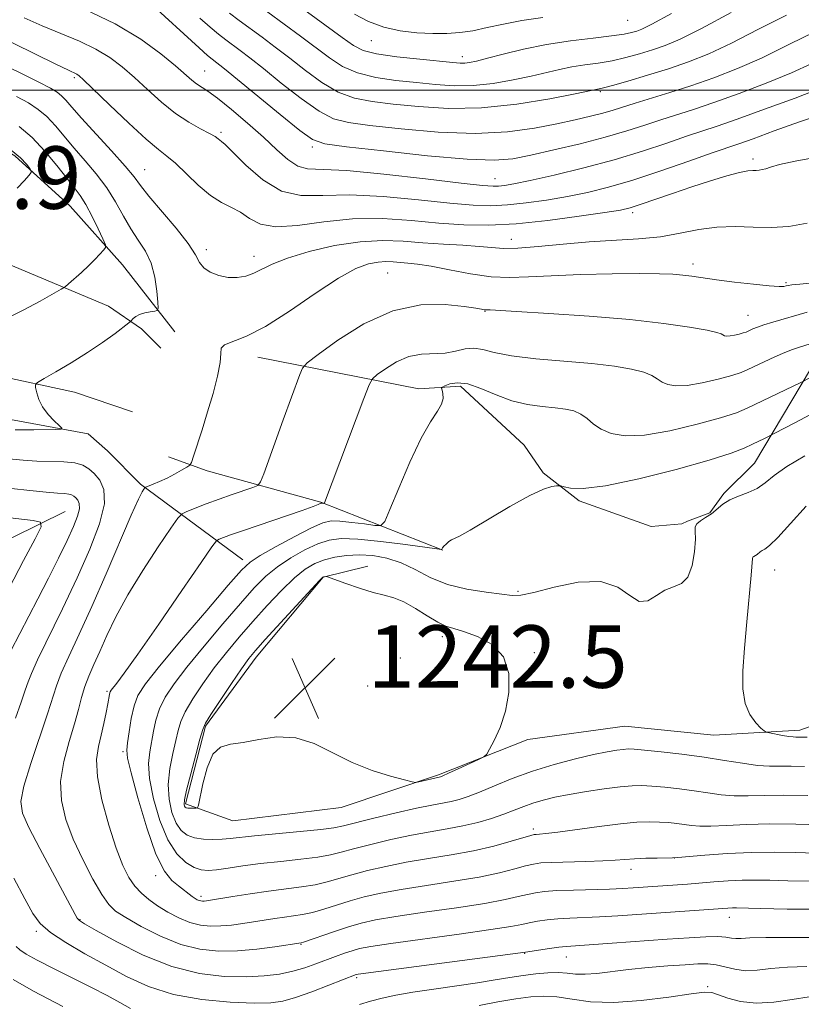
# Model space of a CAD drawing. Extents: x 2197300 to 2200200, y 317300 to 320200.
# Drawn here: x 2198155 to 2198255, y 319383 to 319509 of the extents above; entities that cross this region are included whole.
import ezdxf

# ---------------------------------------------------------------- set-up
doc = ezdxf.new("R2010")
doc.units = 0
doc.header["$MEASUREMENT"] = 0
for name, color, linetype, lineweight in [('32000', 7, 'Continuous', 0), ('DTM HARD BREAKLINE', 7, 'Continuous', 0), ('DTM SPOT ELEVATION', 2, 'Continuous', 13), ('INDEX CONTOUR', 41, 'Continuous', 13), ('INTERMEDIATE CONTOUR', 44, 'Continuous', 0), ('SPOT ELEVATION', 7, 'Continuous', 0)]:
    doc.layers.add(name, color=color, linetype=linetype, lineweight=lineweight)
doc.styles.add('Style-ITALICS', font='ITALICS.shx')

# ---------------------------------------------------------------- blocks, each defined once
blk = doc.blocks.new('SPOT')
at = {"layer": 'SPOT ELEVATION'}
for p, q in [((-3.91, -3.91), (3.82, 3.81)), ((-1.65, 3.77), (1.72, -3.93))]:
    blk.add_line(p, q, dxfattribs=at)

msp = doc.modelspace()

# ---------------------------------------------------------------- linework, layer by layer
at = {"layer": '32000', "flags": 128}
msp.add_lwpolyline([(2200000, 319500), (2197500, 319500)], dxfattribs=at)
at = {"layer": 'DTM HARD BREAKLINE'}
for points in [[(2198163.67, 319455.96, 1229.68), (2198153.72, 319457.8, 1230.68), (2198148.39, 319459.26, 1231.39), (2198136.68, 319463.25, 1234.8), (2198126.01, 319464.03, 1235.8), (2198114.28, 319465.88, 1238.11), (2198109.3, 319466.27, 1238.36), (2198100.04, 319465.97, 1238.04), (2198094.71, 319467.07, 1237.22), (2198086.56, 319471.75, 1233.38), (2198076.3, 319480, 1228.72), (2198074.94, 319490.33, 1225.59), (2198074.63, 319498.16, 1224.84), (2198066.14, 319505.68, 1225.98), (2198063.67, 319508.19, 1225.98), (2198056.93, 319511.79, 1227.12)], [(2198093.84, 319496.97, 1228.51), (2198103.06, 319491.93, 1233.67), (2198109.81, 319490.46, 1235.09), (2198115.85, 319489.71, 1235.91), (2198122.95, 319486.46, 1237.15), (2198129.7, 319484.64, 1236.16), (2198142.84, 319481.35, 1234.45), (2198153.49, 319477.73, 1233.31), (2198166.27, 319472.31, 1230.96), (2198170.52, 319469.43, 1229.54), (2198172.99, 319466.93, 1228.72)], [(2198174.78, 319469.05, 1229.32), (2198168.08, 319477.63, 1231.49), (2198161.37, 319485.15, 1233.17), (2198154.29, 319491.6, 1234.38), (2198147.2, 319495.91, 1234.34), (2198141.16, 319497.02, 1234.34), (2198131.55, 319496.72, 1234.45)], [(2198082.73, 319484.23, 1229.79), (2198094.44, 319479.17, 1233.63), (2198105.8, 319476.25, 1235.02), (2198112.2, 319475.5, 1235.69), (2198120.73, 319472.95, 1234.38), (2198135.64, 319468.59, 1232.81), (2198151.62, 319463.51, 1230.85), (2198161.92, 319461.3, 1229.18), (2198169.38, 319458.77, 1228.54)], [(2198185.44, 319465.78, 1230.68), (2198206.05, 319461.74, 1235.41), (2198211.39, 319462.06, 1236.51), (2198219.52, 319454.53, 1237.69), (2198221.99, 319450.96, 1237.76), (2198226.59, 319447.37, 1238.29), (2198235.82, 319444.11, 1239.04), (2198239.74, 319444.44, 1239.46), (2198240.45, 319444.79, 1239.82), (2198243.31, 319445.84, 1239.89), (2198245.1, 319448.32, 1239.82), (2198249.04, 319452.21, 1239.04), (2198256.23, 319464.26, 1235.55), (2198261.26, 319471.34, 1232.92), (2198265.56, 319475.94, 1230.11)], [(2198183.49, 319439.82, 1235.48), (2198170.39, 319449.51, 1229.75), (2198166.15, 319453.81, 1229.64), (2198163.67, 319455.96, 1229.68)], [(2198209.12, 319441.08, 1238.04), (2198193.5, 319447.22, 1233.88), (2198178.94, 319451.23, 1230.39), (2198173.97, 319453.04, 1229.47)], [(2198160.76, 319446.02, 1224.88), (2198147.2, 319439.34, 1220.46), (2198130.4, 319428.42, 1216.2), (2198116.46, 319418.19, 1211.07), (2198108.23, 319410.77, 1207.23), (2198097.88, 319405.15, 1205.91), (2198090.75, 319403.77, 1203.96), (2198077.94, 319403.14, 1203), (2198069.05, 319404.62, 1201.5), (2198058.06, 319410.74, 1201.93), (2198046.03, 319420.78, 1202.57), (2198040.04, 319429.71, 1202.25)], [(2198305.48, 319431.91, 1241.81), (2198287.67, 319428.83, 1245.3), (2198280.54, 319426.74, 1245.66), (2198265.56, 319421.85, 1244.37), (2198254.86, 319418.01, 1242.49), (2198243.83, 319417.37, 1241.28), (2198232.45, 319418.51, 1241.24), (2198219.99, 319416.81, 1241.85), (2198208.57, 319412.26, 1242.17), (2198196.09, 319408.07, 1241.46), (2198182.2, 319406.38, 1241.21), (2198176.17, 319408.55, 1242.28), (2198178.72, 319418.5, 1242.17), (2198185.19, 319427.35, 1242.49), (2198193.79, 319437.61, 1242.03), (2198199.49, 319439, 1241.6)]]:
    msp.add_polyline3d(points, dxfattribs=at)
at = {"layer": 'DTM SPOT ELEVATION'}
for p in [(2198232.81, 319508.94, 1210.88), (2198199.97, 319506.37, 1210.78), (2198211.61, 319504.31, 1211.42), (2198178.63, 319502.48, 1221.15), (2198161.9, 319501.59, 1226.28), (2198229.29, 319499.81, 1216.22), (2198180.72, 319494.59, 1223.72), (2198192.39, 319492.71, 1220.37), (2198248.87, 319491.2, 1225.6), (2198170.91, 319489.81, 1227.19), (2198215.81, 319488.66, 1221.21), (2198233.45, 319484.3, 1226.4), (2198217.9, 319480.9, 1227.23), (2198178.84, 319479.58, 1227.59), (2198184.91, 319478.71, 1227.39), (2198241.18, 319477.72, 1229.52), (2198202.06, 319476.56, 1231.09), (2198253.06, 319475.36, 1229.78), (2198214.52, 319471.65, 1232.09), (2198248.21, 319471.15, 1231.17), (2198251.61, 319438.5, 1242.77), (2198218.76, 319435.79, 1239.78), (2198209.06, 319429.99, 1242.5), (2198203.69, 319427.26, 1242.87), (2198220.84, 319427.93, 1241.86), (2198199.5, 319423.64, 1243.03), (2198166.09, 319422.98, 1233.77), (2198168.15, 319415.22, 1235.72), (2198220.72, 319405.32, 1236.38), (2198238.78, 319401.63, 1234.01), (2198233.21, 319400.15, 1233.39), (2198172.32, 319399.33, 1235.55), (2198178.14, 319396.71, 1236.39), (2198162.62, 319393.69, 1230.1), (2198245.83, 319394.02, 1229.33), (2198157.05, 319392.19, 1227.73), (2198190.96, 319390.53, 1231.9), (2198219.6, 319389.41, 1227.93), (2198224.92, 319388.93, 1227.24), (2198198.1, 319386.29, 1227.75), (2198243.03, 319385.11, 1224.23)]:
    msp.add_point(p, dxfattribs=at)
at = {"layer": 'INDEX CONTOUR', "flags": 128}
for points, elevation in [([(2198256.388, 319503.406), (2198253.777, 319502.213), (2198250.548, 319500.89), (2198247.077, 319499.577), (2198243.848, 319498.428), (2198241.218, 319497.55), (2198237.053, 319496.227), (2198234.9939, 319495.541), (2198232.678, 319494.79), (2198229.933, 319493.985), (2198226.698, 319493.147), (2198223.3569, 319492.352), (2198220.407, 319491.683), (2198218.097, 319491.223), (2198215.6979, 319491.029), (2198212.238, 319491.155), (2198207.151, 319491.61), (2198201.5069, 319492.219), (2198196.785, 319492.765), (2198194.015, 319493.139), (2198192.431, 319493.681), (2198190.818, 319494.842), (2198188.3, 319496.883), (2198181.148, 319502.744), (2198179.57, 319503.9661), (2198178.981, 319504.461), (2198177.896, 319505.424), (2198171.544, 319511.232)], 1220), ([(2198221.917, 319509.314), (2198219.25, 319508.932), (2198216.883, 319508.48), (2198214.812, 319508.02), (2198212.972, 319507.633), (2198211.284, 319507.384), (2198209.616, 319507.268), (2198207.82, 319507.2641), (2198205.8, 319507.364), (2198203.661, 319507.618), (2198201.5579, 319508.087), (2198199.609, 319508.811), (2198197.787, 319509.7511)], 1210), ([(2198154.333, 319456.484), (2198155.326, 319456.466), (2198156.72, 319456.475), (2198159.496, 319456.527), (2198160.174, 319456.56), (2198160.299, 319456.688), (2198159.978, 319457.022), (2198159.334, 319457.636), (2198158.557, 319458.466), (2198157.85, 319459.413), (2198157.371, 319460.376), (2198157.098, 319461.239), (2198156.958, 319461.885), (2198156.934, 319462.262), (2198157.215, 319462.564), (2198158.039, 319463.05), (2198159.554, 319463.911), (2198161.5229, 319465.068), (2198163.617, 319466.373), (2198165.541, 319467.678), (2198167.134, 319468.836), (2198168.89, 319470.172), (2198169.151, 319470.388), (2198169.462, 319470.742), (2198169.778, 319471.006), (2198170.267, 319471.26), (2198170.935, 319471.456), (2198171.645, 319471.592), (2198172.224, 319471.676), (2198172.542, 319471.761), (2198172.639, 319472.064), (2198172.599, 319472.845), (2198172.477, 319474.2591), (2198172.221, 319476.048), (2198171.751, 319477.848), (2198171.02, 319479.392), (2198170.112, 319480.786), (2198169.143, 319482.233), (2198168.194, 319483.883), (2198167.2, 319485.678), (2198166.064, 319487.508), (2198164.725, 319489.2799), (2198163.284, 319490.972), (2198161.881, 319492.58), (2198159.481, 319495.453), (2198158.392, 319496.615), (2198157.283, 319497.551), (2198156.036, 319498.367), (2198154.523, 319499.199)], 1230), ([(2198258.655, 319475.522), (2198254.8521, 319475.166), (2198253.841, 319475.0569), (2198253.356, 319474.982), (2198253.108, 319474.92), (2198252.813, 319474.859), (2198252.182, 319474.841), (2198250.929, 319474.92), (2198248.902, 319475.129), (2198246.4811, 319475.417), (2198244.183, 319475.714), (2198241.03, 319476.155), (2198239.843, 319476.304), (2198238.585, 319476.415), (2198236.89, 319476.482), (2198234.364, 319476.5), (2198230.804, 319476.462), (2198226.7701, 319476.371), (2198223.011, 319476.233), (2198220.071, 319476.072), (2198217.669, 319475.988), (2198215.317, 319476.099), (2198212.672, 319476.474), (2198209.976, 319476.983), (2198207.614, 319477.444), (2198205.871, 319477.722), (2198204.625, 319477.856), (2198202.756, 319477.999), (2198201.835, 319478.036), (2198200.815, 319477.983), (2198199.596, 319477.753), (2198197.979, 319477.14), (2198195.74, 319475.905), (2198192.779, 319473.945), (2198189.495, 319471.699), (2198186.407, 319469.736), (2198183.948, 319468.486), (2198181.149, 319467.382), (2198180.735, 319466.954), (2198180.667, 319466.278), (2198180.598, 319465.1251), (2198180.257, 319463.3529), (2198179.682, 319461.1471), (2198178.988, 319458.776), (2198178.285, 319456.5), (2198177.193, 319453.101), (2198176.9211, 319452.313), (2198176.693, 319451.949), (2198176.316, 319451.695), (2198175.648, 319451.307), (2198174.762, 319450.811), (2198173.786, 319450.302), (2198172.841, 319449.859), (2198172.023, 319449.511), (2198171.093, 319449.134), (2198170.937, 319449.033), (2198170.822, 319448.883), (2198170.607, 319448.532), (2198170.128, 319447.576), (2198169.2139, 319445.546), (2198165.996, 319438.029), (2198164.174, 319433.858), (2198162.547, 319430.293), (2198161.212, 319427.442), (2198160.234, 319425.28), (2198159.615, 319423.686), (2198158.468, 319420.078), (2198156.342, 319413.74), (2198155.447, 319410.824), (2198155.063, 319408.867), (2198155.271, 319407.356), (2198156.095, 319405.518), (2198157.488, 319402.831), (2198162.012, 319394.371), (2198162.295, 319393.893), (2198162.563, 319393.593), (2198163.22, 319393.17), (2198164.717, 319392.32), (2198167.342, 319390.873), (2198170.748, 319389.173), (2198174.425, 319387.693), (2198177.934, 319386.7979), (2198181.124, 319386.4151), (2198183.913, 319386.364), (2198186.251, 319386.488), (2198188.214, 319386.742), (2198189.911, 319387.103), (2198191.435, 319387.548), (2198192.834, 319388.038), (2198195.373, 319388.992), (2198196.508, 319389.398), (2198197.507, 319389.731), (2198198.447, 319389.996), (2198199.874, 319390.272), (2198202.45, 319390.6609), (2198211.2, 319391.857), (2198215.266, 319392.429), (2198217.825, 319392.834), (2198219.241, 319393.104), (2198220.191, 319393.307), (2198221.235, 319393.495), (2198222.464, 319393.665), (2198223.854, 319393.798), (2198225.3941, 319393.887), (2198229.176, 319394.054), (2198231.526, 319394.197), (2198246.236, 319395.211), (2198246.743, 319395.214), (2198249.799, 319395.14), (2198253.2111, 319395.071), (2198257.4729, 319395.065)], 1230), ([(2198255.482, 319453.139), (2198253.176, 319451.763), (2198251.544, 319450.607), (2198250.393, 319449.683), (2198249.372, 319448.972), (2198248.217, 319448.44), (2198247.002, 319447.992), (2198245.886, 319447.5209), (2198244.985, 319446.947), (2198243.523, 319445.728), (2198242.783, 319445.226), (2198242.109, 319444.808), (2198241.638, 319444.443), (2198241.455, 319444.067), (2198241.451, 319443.481), (2198241.465, 319442.45), (2198241.356, 319440.859), (2198241.053, 319439.082), (2198240.503, 319437.613), (2198239.68, 319436.797), (2198238.666, 319436.375), (2198237.569, 319435.94), (2198236.478, 319435.232), (2198235.388, 319434.586), (2198234.274, 319434.4891), (2198233.067, 319435.228), (2198231.527, 319436.312), (2198229.369, 319437.051), (2198226.4729, 319436.953), (2198223.374, 319436.313), (2198220.769, 319435.626), (2198219.127, 319435.28), (2198217.988, 319435.251), (2198216.663, 319435.408), (2198214.648, 319435.659), (2198212.184, 319436.055), (2198209.695, 319436.68), (2198207.511, 319437.571), (2198205.5841, 319438.563), (2198203.769, 319439.442), (2198201.953, 319440.036), (2198200.155, 319440.357), (2198198.422, 319440.4589), (2198196.7981, 319440.3921), (2198195.304, 319440.1779), (2198193.953, 319439.836), (2198192.73, 319439.355), (2198191.504, 319438.621), (2198190.116, 319437.494), (2198188.458, 319435.891), (2198186.63, 319433.963), (2198184.78, 319431.919), (2198183.03, 319429.924), (2198181.388, 319427.962), (2198179.831, 319425.974), (2198178.363, 319423.942), (2198177.084, 319422.007), (2198176.121, 319420.355), (2198175.547, 319419.084), (2198175.213, 319417.965), (2198174.9161, 319416.685), (2198174.517, 319415.016), (2198174.128, 319413.072), (2198173.927, 319411.0491), (2198174.042, 319409.133), (2198174.42, 319407.444), (2198174.963, 319406.09), (2198175.597, 319405.145), (2198176.355, 319404.549), (2198177.296, 319404.208), (2198178.443, 319404.036), (2198179.675, 319403.985), (2198180.832, 319404.016), (2198181.857, 319404.098), (2198184.974, 319404.4369), (2198190.836, 319405.003), (2198193.478, 319405.273), (2198195.1571, 319405.49), (2198196.382, 319405.737), (2198200.3, 319406.715), (2198203.124, 319407.391), (2198205.755, 319407.989), (2198207.71, 319408.389), (2198210.187, 319408.854), (2198211.216, 319409.109), (2198212.373, 319409.486), (2198213.83, 319410.0559), (2198215.717, 319410.859), (2198217.996, 319411.799), (2198220.588, 319412.75)], 1240), ([(2198220.588, 319412.75), (2198223.377, 319413.602), (2198226.095, 319414.311), (2198228.439, 319414.852), (2198230.18, 319415.21), (2198231.389, 319415.421), (2198232.212, 319415.533), (2198232.838, 319415.583), (2198233.617, 319415.5599), (2198234.942, 319415.445), (2198237.074, 319415.223), (2198239.749, 319414.9121), (2198242.573, 319414.535), (2198245.205, 319414.124), (2198247.519, 319413.747), (2198249.441, 319413.478), (2198250.9571, 319413.3701), (2198252.29, 319413.364), (2198253.722, 319413.38), (2198255.46, 319413.355)], 1240)]:
    msp.add_lwpolyline(points, dxfattribs=dict(at, elevation=elevation))
at = {"layer": 'INTERMEDIATE CONTOUR', "flags": 128}
for points, elevation in [([(2198246.035, 319509.954), (2198242.242, 319507.924), (2198239.526, 319506.561), (2198237.599, 319505.734), (2198235.994, 319505.173), (2198234.3301, 319504.66), (2198232.576, 319504.184), (2198230.79, 319503.786), (2198229.023, 319503.49), (2198227.3029, 319503.248), (2198225.654, 319502.991), (2198224.064, 319502.667), (2198220.447, 319501.8111), (2198218.128, 319501.314), (2198215.577, 319500.874), (2198213.008, 319500.6), (2198210.575, 319500.5689), (2198208.197, 319500.723), (2198205.737, 319500.972), (2198203.117, 319501.256), (2198200.519, 319501.638), (2198198.185, 319502.2099), (2198196.272, 319503.047), (2198194.591, 319504.135), (2198190.905, 319506.922), (2198182.538, 319513.111)], 1214), ([(2198238.397, 319509.827), (2198235.873, 319508.457), (2198234.6111, 319507.835), (2198233.953, 319507.588), (2198233.306, 319507.399), (2198232.327, 319507.195), (2198230.738, 319506.963), (2198228.366, 319506.6859), (2198225.4611, 319506.33), (2198222.3771, 319505.858), (2198219.442, 319505.258), (2198216.864, 319504.628), (2198214.826, 319504.089), (2198213.439, 319503.738), (2198212.5471, 319503.55), (2198211.924, 319503.476), (2198211.319, 319503.474), (2198210.378, 319503.548), (2198206.152, 319503.962), (2198203.216, 319504.29), (2198200.641, 319504.667), (2198198.93, 319505.101), (2198197.673, 319505.744), (2198196.237, 319506.779), (2198188.002, 319512.829)], 1212), ([(2198257.94, 319496.966), (2198254.822, 319495.93), (2198251.58, 319494.779), (2198248.852, 319493.79), (2198247.034, 319493.145), (2198243.619, 319491.96), (2198240.647, 319490.907), (2198237.043, 319489.653), (2198233.45, 319488.469), (2198230.359, 319487.564), (2198227.655, 319486.901), (2198225.07, 319486.381), (2198222.411, 319485.927), (2198219.789, 319485.554), (2198217.389, 319485.3019), (2198215.272, 319485.205), (2198213.003, 319485.282), (2198210.025, 319485.546), (2198205.9991, 319485.976), (2198201.465, 319486.4), (2198197.185, 319486.613), (2198193.732, 319486.525), (2198190.942, 319486.516), (2198188.465, 319487.084), (2198186.0551, 319488.537), (2198183.879, 319490.418), (2198181.2339, 319493.04), (2198180.769, 319493.442), (2198180.329, 319493.776), (2198179.934, 319494.0531), (2198179.214, 319494.47), (2198178.065, 319495.069), (2198176.5731, 319495.903), (2198174.869, 319497.033), (2198173.078, 319498.474), (2198171.294, 319500.074), (2198169.603, 319501.637), (2198168.044, 319503.01), (2198166.469, 319504.206), (2198164.686, 319505.28), (2198162.563, 319506.284), (2198157.801, 319508.256), (2198155.504, 319509.273)], 1224), ([(2198257.622, 319500.309), (2198254.235, 319499.004), (2198250.337, 319497.554), (2198246.805, 319496.277), (2198244.261, 319495.398), (2198240.336, 319494.093), (2198237.797, 319493.219), (2198234.6781, 319492.18), (2198231.076, 319491.086), (2198227.162, 319490.042), (2198223.39, 319489.133), (2198220.286, 319488.438), (2198218.229, 319488.012), (2198217.005, 319487.796), (2198216.257, 319487.709), (2198215.557, 319487.694), (2198214.213, 319487.8021), (2198211.464, 319488.111), (2198206.908, 319488.65), (2198201.561, 319489.25), (2198196.801, 319489.6949), (2198191.795, 319489.949), (2198190.5311, 319490.286), (2198189.282, 319491.106), (2198187.851, 319492.37), (2198186.137, 319493.971), (2198184.113, 319495.776), (2198182.041, 319497.534), (2198180.257, 319498.967), (2198179.006, 319499.883), (2198177.559, 319500.832), (2198176.95, 319501.311), (2198174.873, 319503.122), (2198172.992, 319504.683), (2198170.422, 319506.554), (2198167.131, 319508.516), (2198163.214, 319510.369)], 1222), ([(2198229.593, 319497.067), (2198228.018, 319496.662), (2198226.088, 319496.215), (2198223.729, 319495.703), (2198220.866, 319495.139), (2198217.414, 319494.6661), (2198213.282, 319494.463), (2198208.526, 319494.644), (2198203.766, 319495.06), (2198199.769, 319495.501), (2198197.049, 319495.845), (2198195.127, 319496.333), (2198193.274, 319497.298), (2198190.957, 319498.937), (2198188.4271, 319500.9169), (2198186.128, 319502.771), (2198184.399, 319504.138), (2198183.148, 319505.091), (2198181.303, 319506.459), (2198180.387, 319507.175), (2198179.308, 319508.077), (2198177.994, 319509.236)], 1218), ([(2198226.068, 319499.532), (2198222.816, 319498.891), (2198218.607, 319498.198), (2198214.092, 319497.724), (2198209.831, 319497.663), (2198206.017, 319497.899), (2198202.753, 319498.236), (2198200.083, 319498.55), (2198197.823, 319498.985), (2198195.73, 319499.754), (2198193.6151, 319500.992), (2198191.509, 319502.5259), (2198189.498, 319504.107), (2198187.649, 319505.532), (2198185.966, 319506.791), (2198183.037, 319508.952), (2198181.794, 319509.889)], 1216), ([(2198253.122, 319509.613), (2198249.486, 319507.771), (2198246.087, 319506.02), (2198243.179, 319504.664), (2198240.588, 319503.632), (2198238.035, 319502.758), (2198235.354, 319501.921), (2198232.826, 319501.172), (2198230.842, 319500.609), (2198229.679, 319500.295), (2198229.145, 319500.166), (2198226.068, 319499.532)], 1216), ([(2198262.772, 319509.099), (2198260.657, 319508.808), (2198258.372, 319508.133), (2198255.782, 319507.003), (2198252.937, 319505.588), (2198249.932, 319504.117), (2198246.862, 319502.777), (2198243.818, 319501.6), (2198240.891, 319500.579), (2198238.175, 319499.703), (2198233.77, 319498.36), (2198230.916, 319497.455), (2198229.593, 319497.067)], 1218), ([(2198258.025, 319491.599), (2198254.482, 319490.944), (2198252.251, 319490.462), (2198251.077, 319490.147), (2198250.473, 319489.949), (2198250.026, 319489.825), (2198249.63, 319489.757), (2198249.253, 319489.735), (2198248.835, 319489.732), (2198248.196, 319489.67), (2198247.1289, 319489.455), (2198245.4879, 319489.019), (2198243.386, 319488.39), (2198241.002, 319487.622), (2198238.53, 319486.781), (2198234.399, 319485.337), (2198233.135, 319484.933), (2198231.868, 319484.65), (2198229.8541, 319484.323), (2198226.594, 319483.842), (2198222.573, 319483.312), (2198218.521, 319482.895), (2198214.9859, 319482.717), (2198211.794, 319482.762), (2198208.586, 319482.9809), (2198205.09, 319483.302), (2198201.369, 319483.551), (2198197.568, 319483.531), (2198193.855, 319483.143), (2198190.4829, 319482.667), (2198187.726, 319482.48), (2198185.76, 319482.845), (2198184.363, 319483.571), (2198183.216, 319484.3541), (2198182.044, 319484.985), (2198180.765, 319485.624), (2198179.341, 319486.527), (2198177.774, 319487.849), (2198174.857, 319490.642), (2198173.784, 319491.548), (2198172.683, 319492.409), (2198171.135, 319493.719), (2198168.897, 319495.781), (2198166.422, 319498.14), (2198163.095, 319501.337), (2198162.5161, 319501.858), (2198162.242, 319502.043), (2198161.147, 319502.557), (2198159.555, 319503.322), (2198151.441, 319507.296)], 1226), ([(2198255.807, 319482.947), (2198253.43, 319482.542), (2198251.169, 319482.408), (2198248.875, 319482.458), (2198246.547, 319482.536), (2198244.223, 319482.47), (2198241.915, 319482.143), (2198239.54, 319481.673), (2198236.991, 319481.232), (2198234.184, 319480.949), (2198227.8811, 319480.555), (2198224.517, 319480.263), (2198221.345, 319479.958), (2198218.721, 319479.752), (2198216.856, 319479.727), (2198215.381, 319479.832), (2198213.781, 319479.986), (2198211.671, 319480.1271), (2198209.1821, 319480.267), (2198206.576, 319480.438), (2198204.034, 319480.639), (2198201.4241, 319480.744), (2198198.531, 319480.5929), (2198195.262, 319480.083), (2198191.9901, 319479.326), (2198189.205, 319478.492), (2198187.259, 319477.7231), (2198184.913, 319476.544), (2198183.877, 319476.175), (2198182.779, 319475.987), (2198181.62, 319476.004), (2198180.428, 319476.241), (2198179.332, 319476.664), (2198178.488, 319477.2279), (2198177.958, 319477.927), (2198177.434, 319478.906), (2198176.515, 319480.35), (2198174.952, 319482.337), (2198171.472, 319486.436), (2198170.405, 319487.791), (2198169.561, 319488.9131), (2198168.436, 319490.286), (2198166.69, 319492.237), (2198162.829, 319496.432), (2198161.5871, 319497.828), (2198160.816, 319498.716), (2198160.2781, 319499.29), (2198159.723, 319499.743), (2198158.851, 319500.265), (2198157.351, 319501.042), (2198155.068, 319502.1779), (2198152.484, 319503.4361)], 1228), ([(2198153.234, 319470.758), (2198155.37, 319471.824), (2198157.534, 319472.989), (2198160.234, 319474.502), (2198160.731, 319474.826), (2198161.177, 319475.2), (2198162.821, 319476.659), (2198163.771, 319477.542), (2198164.597, 319478.361), (2198165.701, 319479.537), (2198165.924, 319479.839), (2198165.892, 319480.203), (2198165.575, 319480.938), (2198164.975, 319482.24), (2198164.206, 319483.839), (2198163.408, 319485.3501), (2198162.676, 319486.507), (2198161.9031, 319487.5211), (2198160.934, 319488.727), (2198159.659, 319490.35), (2198158.145, 319492.19), (2198156.505, 319493.94), (2198154.842, 319495.359)], 1232), ([(2198154.606, 319487.433), (2198155.526, 319488.441), (2198156.096, 319489.091), (2198156.378, 319489.447), (2198156.406, 319489.68), (2198156.202, 319489.99), (2198155.769, 319490.539), (2198155.013, 319491.331), (2198153.82, 319492.333)], 1234), ([(2198255.802, 319471.568), (2198251.401, 319470.288), (2198250.249, 319469.937), (2198249.413, 319469.644), (2198248.846, 319469.411), (2198248.209, 319469.11), (2198247.9561, 319469.008), (2198247.606, 319468.895), (2198247.089, 319468.751), (2198246.49, 319468.609), (2198245.93, 319468.513), (2198245.503, 319468.496), (2198245.199, 319468.545), (2198244.98, 319468.6401), (2198244.753, 319468.767), (2198244.203, 319468.953), (2198242.957, 319469.2369), (2198240.709, 319469.64), (2198237.409, 319470.116), (2198233.0719, 319470.603), (2198227.8811, 319471.0439), (2198222.695, 319471.407), (2198218.54, 319471.664), (2198215.165, 319471.846), (2198214.617, 319471.846), (2198214.425, 319471.871), (2198214.084, 319471.933), (2198213.327, 319472.057), (2198211.846, 319472.271), (2198209.432, 319472.531), (2198206.283, 319472.496), (2198202.699, 319471.75), (2198199.01, 319470.064), (2198195.665, 319467.952), (2198193.143, 319466.117), (2198191.755, 319465.046), (2198191.144, 319464.384), (2198190.787, 319463.564), (2198188.651, 319457.755), (2198186.175, 319450.837), (2198185.778, 319449.801), (2198185.415, 319449.347), (2198184.777, 319449.087), (2198182.127, 319448.189), (2198180.451, 319447.595), (2198178.815, 319446.986), (2198176.342, 319446.024), (2198175.727, 319445.731), (2198175.191, 319445.171), (2198174.276, 319443.864), (2198172.673, 319441.5029), (2198170.681, 319438.469), (2198168.749, 319435.3191), (2198167.231, 319432.511), (2198166.09, 319430.11), (2198165.191, 319428.087), (2198164.423, 319426.395), (2198163.774, 319424.93), (2198163.251, 319423.572), (2198162.844, 319422.195), (2198162.445, 319420.652), (2198161.929, 319418.792), (2198161.232, 319416.522), (2198160.555, 319413.995), (2198160.162, 319411.421), (2198160.261, 319408.958), (2198160.826, 319406.537), (2198161.773, 319404.034), (2198162.996, 319401.403), (2198164.293, 319398.918), (2198165.44, 319396.929)], 1232), ([(2198259.024, 319468.382), (2198254.789, 319467.081), (2198253.922, 319466.794), (2198252.909, 319466.396), (2198251.643, 319465.833), (2198250.295, 319465.198), (2198248.207, 319464.1961), (2198247.344, 319463.845), (2198246.1491, 319463.46), (2198244.388, 319462.972), (2198242.346, 319462.487), (2198240.435, 319462.1589), (2198238.979, 319462.099), (2198237.942, 319462.27), (2198237.196, 319462.592), (2198236.593, 319462.996), (2198235.9041, 319463.4359), (2198234.88, 319463.871), (2198233.305, 319464.271), (2198231.095, 319464.633), (2198228.199, 319464.96), (2198221.038, 319465.584), (2198217.895, 319465.959), (2198215.6979, 319466.4), (2198214.226, 319466.786), (2198213.09, 319466.964), (2198211.963, 319466.84), (2198210.75, 319466.556), (2198209.417, 319466.313), (2198206.375, 319466.171), (2198204.7569, 319465.867), (2198203.167, 319465.178), (2198201.759, 319464.308), (2198200.713, 319463.55), (2198200.112, 319463.034), (2198199.6679, 319462.246), (2198199.003, 319460.513), (2198193.975, 319447.108), (2198193.936, 319447.053), (2198193.891, 319447.051), (2198193.573, 319447.082), (2198193.503, 319447.063), (2198193.159, 319446.902), (2198192.512, 319446.647), (2198191.111, 319446.146), (2198183.5869, 319443.59), (2198181.914, 319443.005), (2198180.45, 319442.459), (2198180.136, 319442.258), (2198179.543, 319441.485), (2198178.16, 319439.477), (2198175.699, 319435.879), (2198172.736, 319431.569), (2198170.07, 319427.733), (2198168.314, 319425.277), (2198167.35, 319423.9979), (2198166.624, 319423.107), (2198166.502, 319422.921), (2198166.445, 319422.765), (2198166.399, 319422.541), (2198166.202, 319421.386), (2198165.995, 319420.247), (2198165.712, 319418.845), (2198165.364, 319417.3669), (2198164.994, 319415.915), (2198164.766, 319414.243), (2198164.877, 319412.018), (2198165.452, 319409.061), (2198166.332, 319405.8101), (2198167.286, 319402.858), (2198168.1351, 319400.662), (2198168.904, 319399.12), (2198169.668, 319397.998)], 1234), ([(2198256.2281, 319463.19), (2198254.987, 319462.554), (2198248.119, 319459.239), (2198246.721, 319458.678), (2198244.693, 319458.026), (2198241.688, 319457.192), (2198238.201, 319456.365), (2198234.94, 319455.805), (2198232.4561, 319455.703), (2198230.686, 319455.994), (2198229.412, 319456.544), (2198228.432, 319457.225), (2198227.605, 319457.918), (2198226.803, 319458.505), (2198225.907, 319458.902), (2198224.83, 319459.146), (2198223.495, 319459.307), (2198221.853, 319459.463), (2198219.975, 319459.726), (2198217.966, 319460.213), (2198215.932, 319460.977), (2198214.005, 319461.796), (2198212.322, 319462.379), (2198210.992, 319462.5231), (2198210.021, 319462.363), (2198209.387, 319462.121), (2198209.058, 319461.9609), (2198208.962, 319461.819), (2198209.018, 319461.572), (2198209.1311, 319461.127), (2198209.164, 319460.505), (2198208.966, 319459.752), (2198208.4191, 319458.852), (2198207.527, 319457.518), (2198206.325, 319455.398), (2198204.889, 319452.342), (2198203.465, 319449.008), (2198202.34, 319446.2601), (2198201.682, 319444.739), (2198201.181, 319444.214), (2198200.408, 319444.236), (2198199.073, 319444.418), (2198197.445, 319444.622), (2198195.9361, 319444.777), (2198194.8091, 319444.797), (2198193.748, 319444.555), (2198192.292, 319443.915), (2198190.159, 319442.816), (2198187.773, 319441.52), (2198185.737, 319440.366), (2198184.427, 319439.522), (2198183.309, 319438.478), (2198181.624, 319436.554), (2198178.881, 319433.3461), (2198175.6629, 319429.56), (2198172.826, 319426.179), (2198171.017, 319423.92), (2198170.057, 319422.433), (2198169.559, 319421.104), (2198169.204, 319419.481), (2198168.927, 319417.776), (2198168.728, 319416.363), (2198168.631, 319415.4261), (2198168.743, 319414.396), (2198169.193, 319412.5081), (2198170.054, 319409.3), (2198171.181, 319405.493), (2198172.373, 319402.108), (2198173.464, 319399.917), (2198174.421, 319398.71), (2198175.251, 319398.029), (2198177.014, 319396.686)], 1236), ([(2198256.221, 319458.435), (2198254.208, 319457.356), (2198250.315, 319455.381), (2198248.776, 319454.629), (2198247.733, 319454.139), (2198246.061, 319453.492), (2198243.236, 319452.591), (2198239.006, 319451.406), (2198234.207, 319450.199), (2198229.952, 319449.302), (2198227.094, 319448.95), (2198225.465, 319448.989), (2198224.639, 319449.168), (2198224.226, 319449.284), (2198223.972, 319449.319), (2198223.662, 319449.305), (2198223.078, 319449.227), (2198222.009, 319448.895), (2198220.243, 319448.076), (2198217.715, 319446.657), (2198212.625, 319443.6231), (2198211.232, 319442.86), (2198210.211, 319442.392), (2198209.875, 319442.149), (2198209.537, 319441.841), (2198209.262, 319441.556), (2198209.095, 319441.359), (2198208.987, 319441.182), (2198208.899, 319441.162), (2198208.364, 319441.224), (2198204.33, 319441.774), (2198201.167, 319442.172), (2198198.234, 319442.472), (2198196.116, 319442.551), (2198194.565, 319442.361), (2198193.123, 319441.875), (2198191.4441, 319441.085), (2198189.638, 319440.071), (2198187.926, 319438.93), (2198186.443, 319437.706), (2198184.969, 319436.22), (2198183.202, 319434.236), (2198180.956, 319431.635), (2198178.526, 319428.761), (2198176.329, 319426.077), (2198174.69, 319423.9309), (2198173.57, 319422.22), (2198172.84, 319420.729), (2198172.375, 319419.283), (2198172.07, 319417.871), (2198171.574, 319415.221), (2198171.4359, 319413.7341), (2198171.56, 319411.779), (2198172.057, 319409.2099), (2198172.871, 319406.419), (2198173.9041, 319403.932), (2198175.057, 319402.159), (2198176.217, 319401.041), (2198177.271, 319400.402), (2198178.159, 319400.085), (2198179.041, 319400.007), (2198180.134, 319400.104), (2198181.6139, 319400.312), (2198183.498, 319400.588), (2198185.768, 319400.8871), (2198188.346, 319401.176), (2198190.921, 319401.454), (2198193.125, 319401.729), (2198194.734, 319402.016), (2198196.093, 319402.355), (2198197.694, 319402.794), (2198199.887, 319403.356), (2198202.469, 319403.966), (2198205.094, 319404.524), (2198207.491, 319404.961), (2198209.661, 319405.3309), (2198211.677, 319405.714), (2198213.589, 319406.175), (2198215.36, 319406.6909), (2198216.931, 319407.223), (2198218.272, 319407.734), (2198219.475, 319408.211), (2198220.661, 319408.6451)], 1238), ([(2198152.1721, 319452.879), (2198155.36, 319452.591), (2198157.092, 319452.478), (2198160.564, 319452.371), (2198161.979, 319452.234), (2198163.005, 319451.947), (2198163.77, 319451.494), (2198164.459, 319450.874), (2198165.178, 319450.049), (2198165.714, 319448.835), (2198165.774, 319447.014), (2198165.141, 319444.431), (2198163.914, 319441.198), (2198162.269, 319437.494), (2198160.407, 319433.558), (2198157.216, 319426.987), (2198156.409, 319425.242), (2198155.988, 319424.178), (2198155.6361, 319423.132), (2198155.101, 319421.579), (2198154.379, 319419.54)], 1228), ([(2198153.865, 319448.955), (2198156.22, 319448.694), (2198158.296, 319448.478), (2198159.744, 319448.36), (2198160.647, 319448.305), (2198161.197, 319448.251), (2198161.566, 319448.148), (2198161.841, 319447.985), (2198162.088, 319447.762), (2198162.346, 319447.466), (2198162.538, 319447.031), (2198162.56, 319446.377), (2198162.321, 319445.426), (2198161.797, 319444.099), (2198160.982, 319442.318), (2198159.887, 319440.054), (2198158.604, 319437.48), (2198157.247, 319434.817), (2198153.772, 319428.137)], 1226), ([(2198255.657, 319446.682), (2198253.646, 319444.476), (2198252.029, 319442.675), (2198250.975, 319441.638), (2198250.368, 319441.186), (2198250.019, 319441.008), (2198249.768, 319440.848), (2198249.362, 319440.509), (2198248.969, 319440.253), (2198248.838, 319440.152), (2198248.781, 319439.984), (2198248.614, 319437.875), (2198248.047, 319431.879), (2198247.746, 319428.501), (2198247.551, 319425.616), (2198247.553, 319423.278), (2198247.844, 319421.421), (2198248.462, 319419.986), (2198249.22, 319418.9409), (2198249.873, 319418.259), (2198250.2611, 319417.8969), (2198250.549, 319417.736), (2198250.983, 319417.636), (2198252.628, 319417.325), (2198253.44, 319417.187), (2198253.987, 319417.117), (2198254.3409, 319417.098), (2198255.78, 319417.09)], 1242), ([(2198152.605, 319445.344), (2198156.627, 319444.864), (2198157.592, 319444.661), (2198157.663, 319444.053), (2198156.899, 319442.519), (2198155.416, 319439.737), (2198153.556, 319436.186)], 1224), ([(2198209.841, 319412.482), (2198211.066, 319413.04), (2198213.685, 319414.24), (2198214.372, 319414.5801), (2198214.741, 319414.917), (2198215.109, 319415.54), (2198215.708, 319416.678), (2198216.441, 319418.324), (2198217.128, 319420.411), (2198217.582, 319422.824), (2198217.58, 319425.269), (2198216.894, 319427.405), (2198215.419, 319428.968), (2198213.544, 319430.005), (2198211.7841, 319430.64), (2198210.508, 319431.014), (2198209.519, 319431.336), (2198208.476, 319431.831), (2198207.132, 319432.643), (2198205.614, 319433.593), (2198204.142, 319434.42), (2198202.862, 319434.94), (2198201.6221, 319435.282), (2198200.197, 319435.652), (2198198.463, 319436.193), (2198196.7, 319436.8), (2198194.209, 319437.689), (2198194.121, 319437.697), (2198193.8481, 319437.651), (2198193.738, 319437.581), (2198193.3341, 319437.166), (2198186.357, 319429.602), (2198185.105, 319428.213), (2198184.2509, 319427.163), (2198183.334, 319425.872), (2198182.035, 319423.953), (2198180.597, 319421.795), (2198179.403, 319419.98), (2198178.719, 319418.885), (2198178.356, 319418.06), (2198178.01, 319416.847), (2198177.459, 319414.811), (2198176.821, 319412.41), (2198176.294, 319410.32), (2198176.0271, 319409.055), (2198175.97, 319408.468), (2198176.022, 319408.248), (2198176.106, 319408.132), (2198176.24, 319408.059), (2198176.469, 319408.0161), (2198176.81, 319407.994), (2198177.501, 319407.983), (2198177.6841, 319408.034), (2198177.817, 319408.3961), (2198178.368, 319411.1321), (2198178.9129, 319413.184), (2198179.662, 319414.9), (2198180.638, 319415.822), (2198181.905, 319416.191), (2198183.538, 319416.424), (2198185.569, 319416.81), (2198187.871, 319417.126), (2198190.274, 319417.023), (2198192.65, 319416.268), (2198195.034, 319415.0941), (2198197.501, 319413.856), (2198200.055, 319412.843), (2198202.407, 319412.103), (2198204.195, 319411.618), (2198205.189, 319411.368), (2198205.672, 319411.305), (2198206.059, 319411.373), (2198208.809, 319412.028), (2198209.122, 319412.159), (2198209.841, 319412.482)], 1242), ([(2198220.661, 319408.6451), (2198221.951, 319409.032), (2198223.458, 319409.393), (2198225.298, 319409.754), (2198227.504, 319410.125), (2198229.8, 319410.469), (2198231.829, 319410.732), (2198233.351, 319410.873), (2198234.596, 319410.9), (2198235.91, 319410.83), (2198237.551, 319410.684), (2198239.414, 319410.477), (2198241.307, 319410.226), (2198243.081, 319409.954), (2198244.77, 319409.716), (2198246.452, 319409.5741), (2198248.227, 319409.564), (2198250.2771, 319409.623), (2198252.808, 319409.661), (2198255.891, 319409.615)], 1238), ([(2198177.014, 319396.686), (2198177.381, 319396.431), (2198177.669, 319396.2639), (2198177.909, 319396.1621), (2198178.129, 319396.106), (2198178.341, 319396.085), (2198178.556, 319396.088), (2198178.825, 319396.115), (2198179.367, 319396.199), (2198182.2109, 319396.675), (2198184.442, 319397.033), (2198186.804, 319397.378), (2198191.015, 319397.906), (2198192.7719, 319398.1859), (2198194.31, 319398.542), (2198197.469, 319399.464), (2198199.474, 319399.997), (2198201.813, 319400.54), (2198204.433, 319401.058), (2198207.266, 319401.531), (2198210.18, 319402.003), (2198213.026, 319402.532), (2198215.65, 319403.145), (2198217.867, 319403.753), (2198220.402, 319404.507), (2198220.834, 319404.613), (2198221.093, 319404.637), (2198221.481, 319404.656), (2198222.3, 319404.732), (2198223.847, 319404.924), (2198229.14, 319405.656), (2198231.8619, 319405.993), (2198233.987, 319406.182), (2198235.59, 319406.2411), (2198236.878, 319406.216), (2198238.028, 319406.145), (2198239.079, 319406.0431), (2198240.04, 319405.917), (2198240.957, 319405.785), (2198242.022, 319405.686), (2198243.4641, 319405.669), (2198245.463, 319405.759), (2198247.998, 319405.892), (2198250.999, 319405.98), (2198254.331, 319405.961), (2198257.601, 319405.868)], 1236), ([(2198169.668, 319397.998), (2198170.499, 319397.083), (2198171.45, 319396.271), (2198172.569, 319395.487), (2198173.881, 319394.684), (2198175.302, 319393.936), (2198176.725, 319393.352), (2198178.07, 319393.009), (2198179.37, 319392.877), (2198180.688, 319392.8989), (2198182.067, 319393.02), (2198183.485, 319393.205), (2198187.596, 319393.857), (2198188.831, 319394.037), (2198189.9851, 319394.187), (2198191.145, 319394.365), (2198192.419, 319394.643), (2198193.886, 319395.069), (2198197.243, 319396.134), (2198199.061, 319396.638), (2198201.158, 319397.114), (2198203.772, 319397.592), (2198207.019, 319398.095), (2198210.52, 319398.621), (2198213.7731, 319399.164), (2198216.375, 319399.708), (2198218.325, 319400.204), (2198219.722, 319400.593), (2198220.718, 319400.837), (2198221.686, 319400.969), (2198223.054, 319401.042), (2198227.444, 319401.164), (2198229.602, 319401.241), (2198231.196, 319401.3369), (2198232.433, 319401.437), (2198233.659, 319401.52), (2198235.114, 319401.569), (2198236.594, 319401.593), (2198238.519, 319401.613), (2198239.227, 319401.656), (2198242.695, 319401.957), (2198245.573, 319402.17), (2198248.659, 319402.323), (2198251.579, 319402.358), (2198254.2899, 319402.307), (2198256.835, 319402.222)], 1234), ([(2198154.18, 319399.01), (2198155.5691, 319396.386), (2198156.595, 319394.518), (2198157.547, 319393.198), (2198158.851, 319392.045), (2198160.814, 319390.759), (2198163.27, 319389.34), (2198165.935, 319387.865), (2198168.608, 319386.421), (2198171.425, 319385.128), (2198174.607, 319384.1129), (2198178.24, 319383.466), (2198181.88, 319383.13), (2198184.951, 319383.009), (2198187.071, 319383.0339), (2198188.641, 319383.246), (2198190.254, 319383.715), (2198192.3221, 319384.4581), (2198194.52, 319385.301), (2198198.034, 319386.672), (2198198.2571, 319386.717), (2198199.247, 319386.857), (2198219.699, 319389.554), (2198222.77, 319390.011), (2198223.973, 319390.172), (2198224.924, 319390.271), (2198230.826, 319390.688), (2198237.833, 319391.202), (2198240.655, 319391.397), (2198242.791, 319391.512), (2198244.327, 319391.533), (2198245.364, 319391.46), (2198246.076, 319391.352), (2198246.651, 319391.284), (2198247.316, 319391.3061), (2198248.451, 319391.376), (2198250.473, 319391.427), (2198253.618, 319391.42), (2198257.4, 319391.423)], 1228), ([(2198165.44, 319396.929), (2198166.315, 319395.659), (2198167.208, 319394.816), (2198168.511, 319393.978), (2198170.495, 319392.844), (2198172.949, 319391.597), (2198175.54, 319390.542), (2198178.011, 319389.912), (2198180.4, 319389.67), (2198182.82, 319389.71), (2198185.309, 319389.925), (2198187.603, 319390.212), (2198190.952, 319390.718), (2198191.276, 319390.823), (2198195.225, 319392.209), (2198197.018, 319392.804), (2198198.649, 319393.2789), (2198200.503, 319393.689), (2198203.111, 319394.127), (2198206.772, 319394.658), (2198210.86, 319395.239), (2198214.519, 319395.797), (2198217.1, 319396.271), (2198218.783, 319396.654), (2198219.956, 319396.95), (2198220.987, 319397.166), (2198222.158, 319397.318), (2198223.734, 319397.425), (2198225.865, 319397.504), (2198230.463, 319397.632), (2198232.196, 319397.703), (2198233.52, 319397.78), (2198240.469, 319398.27), (2198243.829, 319398.543), (2198245.657, 319398.678), (2198247.447, 319398.7669), (2198249.161, 319398.786), (2198251.021, 319398.75), (2198253.317, 319398.681), (2198256.259, 319398.619)], 1232), ([(2198154.458, 319390.269), (2198154.929, 319389.8471), (2198155.749, 319389.3), (2198157.144, 319388.517), (2198159.235, 319387.44), (2198164.1, 319384.998), (2198166.104, 319383.967), (2198167.7389, 319383.098), (2198169.128, 319382.34)], 1226), ([(2198198.446, 319382.8519), (2198199.839, 319383.271), (2198201.3411, 319383.657), (2198203.107, 319384.031), (2198205.294, 319384.414), (2198207.968, 319384.819), (2198213.555, 319385.624), (2198215.8131, 319385.982), (2198217.7031, 319386.296), (2198219.397, 319386.56), (2198221.027, 319386.765), (2198222.556, 319386.892), (2198223.907, 319386.917), (2198225.0461, 319386.839), (2198226.1249, 319386.735), (2198227.339, 319386.707), (2198228.855, 319386.825), (2198232.916, 319387.314), (2198235.42, 319387.5609), (2198237.945, 319387.771), (2198240.152, 319387.937), (2198241.803, 319388.045), (2198243.0491, 319388.0561), (2198244.138, 319387.928), (2198246.523, 319387.345), (2198247.885, 319387.169), (2198249.396, 319387.228), (2198251.15, 319387.429), (2198253.259, 319387.626), (2198255.7651, 319387.717)], 1226), ([(2198154.0781, 319386.04), (2198156.693, 319384.545), (2198160.439, 319382.598)], 1224), ([(2198213.778, 319382.724), (2198216.143, 319383.1651), (2198218.462, 319383.562), (2198220.378, 319383.827), (2198222.039, 319383.919), (2198223.718, 319383.807), (2198225.668, 319383.504), (2198228.051, 319383.189), (2198231.004, 319383.0821), (2198234.529, 319383.33), (2198238.069, 319383.778), (2198240.93, 319384.1959), (2198242.636, 319384.397), (2198243.591, 319384.357), (2198244.417, 319384.0941), (2198245.622, 319383.657), (2198247.254, 319383.224), (2198249.2491, 319383.004), (2198251.514, 319383.136), (2198253.853, 319383.479), (2198256.045, 319383.825)], 1224)]:
    msp.add_lwpolyline(points, dxfattribs=dict(at, elevation=elevation))

# ---------------------------------------------------------------- block references
at = {"layer": 'SPOT ELEVATION'}
msp.add_blockref('SPOT', (2198191.483, 319423.423, 1242.526), dxfattribs=at)

# ---------------------------------------------------------------- texts
at = {"layer": 'SPOT ELEVATION', "style": 'Style-ITALICS'}
for s, p in [('1236.9', (2198129.483, 319484.808, 1236.916)), ('1242.5', (2198199.483, 319423.423, 1242.526))]:
    msp.add_text(s, height=8, dxfattribs=at).set_placement(p)

doc.saveas('drawing.dxf')
